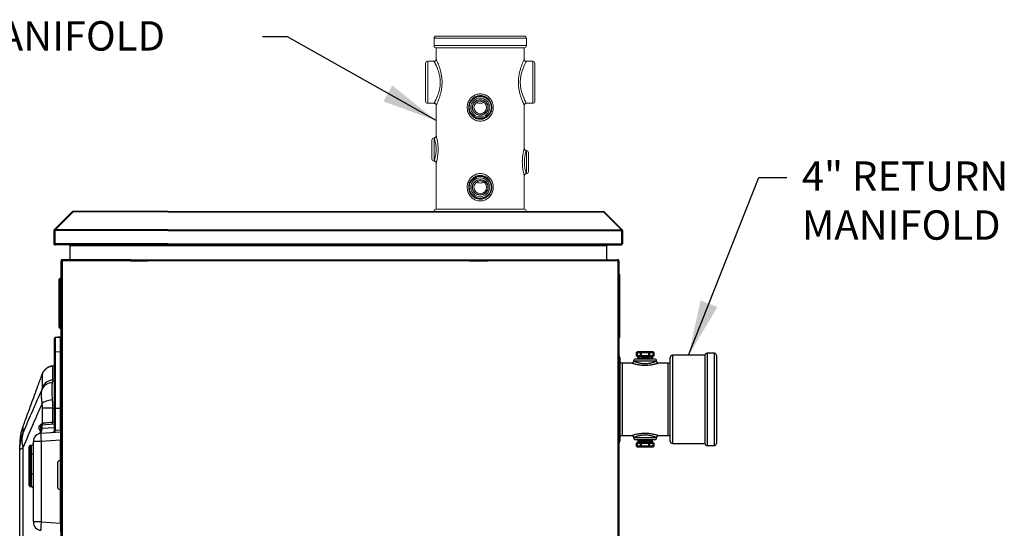
# Model space of a CAD drawing. Extents: x 244 to 483, y 95 to 246.
# Drawn here: x 342 to 400, y 151 to 181 of the extents above; entities that cross this region are included whole.
import ezdxf

# ---------------------------------------------------------------- set-up
doc = ezdxf.new("R2010")
doc.units = 0
doc.header["$LTSCALE"] = 0.5
doc.header["$MEASUREMENT"] = 0
doc.layers.get('0').update_dxf_attribs({"linetype": 'CONTINUOUS', "lineweight": 30})
for name, color, linetype, lineweight in [('DIMENSIONS', 60, 'CONTINUOUS', 30), ('LAYER_1', 160, 'CONTINUOUS', 30), ('OBJ-25', 125, 'CONTINUOUS', 25), ('OBJECT3', 201, 'CONTINUOUS', 50)]:
    doc.layers.add(name, color=color, linetype=linetype, lineweight=lineweight)
doc.styles.add('ROMANS', font='ROMANS.SHX')
doc.dimstyles.get("Standard").update_dxf_attribs({"dimtxt": 0.15, "dimasz": 0.3, "dimexe": 0.125, "dimexo": 0.0625, "dimgap": 0.09375, "dimtad": 0, "dimtih": 1, "dimtoh": 1, "dimlfac": 10, "dimzin": 12, "dimdsep": 46, "dimlunit": 5, "dimtxsty": 'ROMANS', "dimcen": -0.09, "dimaunit": 1, "dimadec": 0, "dimazin": 0, "dimtfac": 0.87, "dimtofl": 0, "dimtmove": 0, "dimatfit": 3, "dimfxl": 0, "dimtolj": 1, "dimtzin": 0, "dimarcsym": 0})

msp = doc.modelspace()

# ---------------------------------------------------------------- linework, layer by layer
at = {"color": 7, "linetype": 'Continuous', "lineweight": 15}
for p, q in [((371.81334, 180.14451), (366.31093, 180.14451)), ((366.43598, 180.26957), (371.68828, 180.26957)), ((366.31093, 179.70682), (369.06213, 179.70682)), ((366.43598, 179.58177), (369.06213, 179.58177)), ((369.06213, 179.70682), (371.81334, 179.70682)), ((369.06213, 179.58177), (371.68828, 179.58177)), ((365.81071, 176.39287), (365.81071, 178.64386)), ((365.93577, 178.76891), (365.93577, 176.26782)), ((372.1885, 176.26782), (372.1885, 178.76891)), ((372.31356, 178.64386), (372.31356, 176.39287)), ((366.18588, 174.07936), (366.18588, 172.95387)), ((366.31093, 174.20442), (366.31093, 172.82881)), ((371.81334, 172.07849), (371.81334, 173.45409)), ((371.93839, 173.32903), (371.93839, 172.20354)), ((366.43598, 169.95256), (369.06213, 169.95256)), ((369.06213, 169.95256), (371.68828, 169.95256))]:
    msp.add_line(p, q, dxfattribs=at)
for p, q in [((343.67264, 168.73677), (344.74478, 169.8089)), ((343.70393, 168.73677), (344.77607, 169.8089)), ((344.81262, 169.8089), (343.74049, 168.73677)), ((344.74478, 169.8089), (344.76042, 169.79325)), ((344.77607, 169.8089), (344.79435, 169.79062)), ((344.79239, 169.82862), (344.82369, 169.82862)), ((344.79239, 169.82862), (344.79239, 169.82091)), ((350.44329, 169.8089), (344.81262, 169.8089)), ((350.44329, 169.82862), (344.82369, 169.82862)), ((350.44329, 169.8089), (350.44329, 169.82862)), ((350.44329, 169.82862), (376.40281, 169.82862)), ((350.44329, 169.8089), (350.44329, 169.82862)), ((350.44329, 169.8089), (376.45042, 169.8089)), ((376.41386, 169.8089), (377.486, 168.73677)), ((376.45042, 169.8089), (376.43214, 169.79062)), ((377.52255, 168.73677), (376.45042, 169.8089)), ((343.65292, 168.68915), (343.65292, 167.89327)), ((343.65292, 168.68915), (343.68421, 168.68915)), ((343.67264, 168.73677), (343.69093, 168.71847)), ((343.68421, 168.68915), (343.68421, 167.89327)), ((343.68421, 168.68915), (343.72026, 168.68915)), ((343.70393, 168.73677), (343.72942, 168.71127)), ((343.72026, 168.68915), (343.72026, 167.89327)), ((343.73132, 168.67422), (343.72026, 168.67422)), ((343.72698, 168.70354), (343.72493, 168.70559)), ((343.72942, 168.71127), (343.73386, 168.71571)), ((343.73132, 167.89327), (343.73132, 168.68915)), ((350.44329, 168.68915), (343.73132, 168.68915)), ((350.44329, 168.73677), (343.74049, 168.73677)), ((350.44329, 168.73677), (377.52255, 168.73677)), ((350.44329, 168.68915), (377.54219, 168.68915)), ((377.49706, 168.71127), (377.49263, 168.71571)), ((377.49516, 167.89327), (377.49516, 168.68915)), ((377.49516, 168.67422), (377.50623, 168.67422)), ((377.52255, 168.73677), (377.49706, 168.71127)), ((377.50623, 168.68915), (377.50623, 167.89327)), ((377.54227, 168.68915), (377.50623, 168.68915)), ((377.54227, 168.68915), (377.54227, 167.89327)), ((343.65292, 167.89327), (343.68421, 167.89327)), ((343.68421, 167.89327), (343.72026, 167.89327)), ((343.72026, 167.87358), (343.72026, 167.89327)), ((343.72026, 167.82593), (343.72026, 167.83365)), ((343.72026, 167.82593), (343.75155, 167.82593)), ((343.72723, 167.87358), (343.73269, 167.87358)), ((350.44329, 167.89327), (343.73132, 167.89327)), ((343.75155, 167.82593), (343.75155, 167.83028)), ((343.75155, 167.82593), (343.76261, 167.82593)), ((350.44329, 167.82593), (343.76261, 167.82593)), ((350.44329, 167.89327), (377.54219, 167.89327)), ((350.44329, 167.82593), (377.47494, 167.82593)), ((376.60827, 166.98105), (376.60827, 167.80557)), ((377.47494, 167.82593), (377.46387, 167.82593)), ((377.47494, 167.82593), (377.47494, 167.83028)), ((377.49925, 167.87358), (377.49379, 167.87358)), ((377.50623, 167.89327), (377.50623, 167.87358)), ((377.54227, 167.89327), (377.50623, 167.89327)), ((344.63403, 166.94976), (344.63403, 167.79464)), ((344.63403, 167.79464), (350.44329, 167.79464)), ((350.44329, 167.79464), (376.59245, 167.79464)), ((376.59245, 167.79464), (376.59245, 166.94976)), ((344.09101, 111.6302), (344.09101, 166.88242)), ((344.15835, 166.88242), (344.09101, 166.88242)), ((344.15835, 166.91371), (344.15835, 166.94976)), ((344.18962, 166.94976), (344.15835, 166.94976)), ((344.15835, 166.88242), (344.15835, 111.6302)), ((348.2168, 166.88242), (344.15835, 166.88242)), ((348.24597, 166.94976), (344.18964, 166.94976)), ((349.19849, 166.94976), (377.25589, 166.94976)), ((377.32323, 166.88242), (349.22766, 166.88242)), ((350.44329, 166.94976), (377.25589, 166.94976)), ((376.60827, 166.98105), (376.59245, 166.98105)), ((377.25589, 166.94976), (377.22462, 166.94976)), ((377.25589, 166.91371), (377.25589, 166.94976)), ((377.25589, 166.88242), (377.32323, 166.88242)), ((377.25589, 166.88242), (377.25589, 111.6302)), ((377.32323, 166.88242), (377.32323, 111.6302)), ((377.32323, 166.07358), (377.35928, 166.07358)), ((377.35928, 166.07358), (377.35928, 165.82324)), ((343.96283, 165.79195), (344.00589, 165.79195)), ((343.96283, 165.35386), (343.96283, 165.79195)), ((344.00589, 165.85454), (344.09101, 165.85454)), ((344.00589, 165.35386), (344.00589, 165.85454)), ((377.35928, 165.82324), (377.32323, 165.82324)), ((377.35928, 165.82324), (377.35928, 162.56887)), ((343.96283, 163.35117), (343.96283, 165.35386)), ((343.96283, 165.35386), (344.00589, 165.35386)), ((344.00589, 163.35117), (344.00589, 165.35386)), ((344.00589, 165.35386), (344.09101, 165.35386)), ((343.96283, 162.91309), (343.96283, 163.35117)), ((343.96283, 163.35117), (344.00589, 163.35117)), ((344.00589, 162.8505), (344.00589, 163.35117)), ((344.00589, 163.35117), (344.09101, 163.35117)), ((343.96283, 162.91309), (344.00589, 162.91309)), ((344.00589, 162.8505), (344.09101, 162.8505)), ((377.32323, 162.56887), (377.35928, 162.56887)), ((377.35928, 162.56887), (377.35928, 162.31854)), ((344.05971, 162.33766), (344.05971, 162.34449)), ((377.35928, 162.31854), (377.32323, 162.31854)), ((382.57695, 161.37978), (382.57695, 155.87738)), ((383.01464, 158.62858), (383.01464, 161.37978)), ((377.38718, 161.12967), (377.38718, 158.62858)), ((377.51223, 160.78577), (377.51223, 158.62858)), ((379.57563, 160.91083), (378.20003, 160.91083)), ((378.32509, 161.03588), (379.45058, 161.03588)), ((378.53622, 161.1732), (379.23945, 161.1732)), ((378.53622, 161.09151), (379.23945, 161.09151)), ((378.64797, 161.13236), (379.13314, 161.13236)), ((380.26343, 156.47139), (380.26343, 160.78577)), ((380.38849, 156.12749), (380.38849, 161.12967)), ((380.51354, 161.25473), (380.51354, 156.00243)), ((382.45189, 161.25473), (382.45189, 156.00243)), ((383.13969, 161.25473), (383.13969, 158.62858)), ((377.38718, 158.62858), (377.38718, 156.12749)), ((377.51223, 158.62858), (377.51223, 156.47139)), ((383.01464, 155.87738), (383.01464, 158.62858)), ((383.13969, 158.62858), (383.13969, 156.00243)), ((344.05971, 158.10104), (344.09101, 158.10104)), ((378.20003, 156.34633), (379.57563, 156.34633)), ((379.45058, 156.22128), (378.32509, 156.22128)), ((378.53622, 156.16565), (379.23945, 156.16565)), ((378.53622, 156.08396), (379.23945, 156.08396)), ((378.64797, 156.12481), (379.13314, 156.12481)), ((344.05971, 151.24244), (344.05971, 153.24635))]:
    msp.add_line(p, q)
at = {"color": 7, "linetype": 'Continuous', "lineweight": 15, "flags": 128}
msp.add_lwpolyline([(371.81171, 178.76595), (371.80863, 178.76033), (371.79997, 178.74442), (371.78702, 178.72036), (371.74627, 178.64201), (371.69025, 178.52666), (371.63235, 178.39467), (371.5721, 178.23596), (371.52389, 178.08128), (371.4832, 177.9091), (371.45619, 177.73087), (371.44487, 177.54088), (371.45371, 177.33032), (371.48494, 177.11883), (371.53372, 176.92093), (371.59486, 176.73746), (371.65259, 176.59412), (371.70889, 176.47056), (371.75281, 176.38185), (371.78732, 176.31582), (371.80653, 176.28024), (371.81334, 176.26782), (371.81334, 176.26782)], dxfattribs=at)
at = {"color": 7, "linetype": 'Continuous', "lineweight": 15}
for centre, radius in [((369.06213, 176.01771), 0.6878), ((369.06213, 176.01771), 0.56275), ((369.06213, 176.01771), 0.37516), ((369.06213, 171.26563), 0.6878), ((369.06213, 171.26563), 0.56275), ((369.06213, 171.26563), 0.37516)]:
    msp.add_circle(centre, radius, dxfattribs=at)
for centre, radius in [((369.06213, 176.02202), 0.66239), ((369.06213, 176.02202), 0.46162), ((369.06213, 171.26563), 0.66239), ((369.06213, 171.26563), 0.46162)]:
    msp.add_circle(centre, radius)
for centre, start, end in [((366.43598, 180.14451), 90, 180), ((371.68828, 180.14451), 0, 90), ((366.43598, 179.70682), 180, 270), ((371.68828, 179.70682), 270, 0), ((365.93577, 178.64386), 90, 180), ((372.1885, 178.64386), 0, 90), ((365.93577, 176.39287), 180, 270), ((372.1885, 176.39287), 270, 0), ((366.31093, 174.07936), 90, 180), ((371.81334, 173.32903), 0, 90), ((366.31093, 172.95387), 180, 270), ((371.81334, 172.20354), 270, 0), ((366.43598, 169.8275), 90, 179.4853716), ((371.68828, 169.8275), 0.5146284, 90)]:
    msp.add_arc(centre, 0.12505, start, end, dxfattribs=at)
for centre, radius, start, end in [((344.79239, 169.76128), 0.06734, 90, 135), ((344.82369, 169.76128), 0.06734, 90, 135), ((376.4028, 169.76128), 0.06734, 45, 90), ((343.72026, 168.68915), 0.06734, 135, 180), ((343.75155, 168.68915), 0.06734, 135, 180), ((343.7876, 168.67422), 0.06734, 143.2815012, 180), ((343.75155, 168.68915), 0.03129, 135, 180), ((377.43889, 168.67422), 0.06734, 0, 33.0253365), ((377.47493, 168.68915), 0.03129, 0, 45), ((377.47493, 168.68915), 0.06734, 0, 45), ((343.72026, 167.89327), 0.06734, 180, 270), ((343.75155, 167.89327), 0.06734, 180, 270), ((343.75155, 167.89327), 0.03129, 180, 235.1946418), ((377.47493, 167.89327), 0.06734, 270, 0), ((377.47493, 167.89327), 0.03129, 304.8086343, 0), ((344.18488, 161.79042), 0.12517, 180, 221.4096221), ((344.18452, 161.78482), 0.12481, 180.0186488, 221.4719462), ((382.57695, 161.25473), 0.12505, 90, 180), ((383.01464, 161.25473), 0.12505, 0, 90), ((344.18139, 160.93421), 0.12167, 180.1165302, 222.0283238), ((377.26212, 161.12967), 0.12505, 0, 60.7500149), ((377.51223, 160.91083), 0.12505, 180, 270), ((378.32509, 160.91083), 0.12505, 90, 180), ((379.45058, 160.91083), 0.12505, 0, 90), ((380.26343, 160.91083), 0.12505, 270, 0), ((380.51354, 161.12967), 0.12505, 90, 180), ((377.26212, 156.12749), 0.12505, 299.2499851, 0), ((377.51223, 156.34633), 0.12505, 90, 180), ((378.32509, 156.34633), 0.12505, 180, 270), ((379.45058, 156.34633), 0.12505, 270, 0), ((380.26343, 156.34633), 0.12505, 0, 90), ((380.51354, 156.12749), 0.12505, 180, 270), ((382.57695, 156.00243), 0.12505, 180, 270), ((383.01464, 156.00243), 0.12505, 270, 0)]:
    msp.add_arc(centre, radius, start, end)
for centre, ratio, start_param, end_param in [((344.82369, 169.76128), 0.23234201, 0, 0.78539816), ((376.4028, 169.76128), 0.23234201, 5.49778714, 6.28318531), ((343.76261, 168.68915), 0.46468401, 0.78539816, 1.57079633), ((377.46387, 168.68915), 0.46468401, 4.71238898, 5.49778714), ((343.76261, 167.89327), 0.46468401, 1.57079633, 3.14159265), ((377.46387, 167.89327), 0.46468401, 3.14159265, 4.71238898)]:
    msp.add_ellipse(centre, major_axis=(0, 0.06734), ratio=ratio, start_param=start_param, end_param=end_param)
for points in [[(366.31093, 180.14451), (366.31093, 179.70682)], [(371.81334, 179.70682), (371.81334, 180.14451)], [(366.43598, 179.58177), (366.43598, 178.89355)], [(371.68828, 178.89116), (371.68828, 179.58177)], [(366.31103, 178.76891), (365.93577, 178.76891)], [(366.43673, 178.8924), (366.43618, 178.89355)], [(372.1885, 178.76891), (371.81175, 178.76891)], [(365.93577, 176.26782), (366.31093, 176.26782)], [(366.43623, 176.14327), (366.43598, 176.14276)], [(366.43598, 176.14276), (366.43598, 174.32852)], [(371.68828, 173.57895), (371.68828, 176.14276)], [(371.81334, 176.26782), (372.1885, 176.26782)], [(366.43598, 172.70376), (366.43598, 169.95256)], [(371.68828, 169.95256), (371.68828, 171.95343)]]:
    msp.add_open_spline(points, degree=1, dxfattribs=at)
for points, knots in [([(366.31093, 176.26782), (366.31141, 176.26869), (366.31236, 176.27041), (366.32239, 176.28873), (366.34137, 176.32381), (366.36256, 176.36446), (366.3786, 176.39582), (366.39617, 176.43071), (366.42397, 176.48812), (366.45422, 176.55369), (366.48469, 176.62387), (366.52385, 176.72051), (366.56142, 176.82441), (366.59503, 176.9346), (366.62448, 177.04489), (366.64847, 177.1591), (366.66583, 177.2798), (366.6783, 177.40764), (366.68138, 177.54097), (366.67406, 177.67704), (366.66283, 177.78239), (366.6458, 177.889), (366.62369, 177.99361), (366.59787, 178.09276), (366.56969, 178.18537), (366.54005, 178.27166), (366.50905, 178.35335), (366.4786, 178.42722), (366.4401, 178.51474), (366.40455, 178.58926), (366.37381, 178.65048), (366.34689, 178.70251), (366.32673, 178.74001), (366.31574, 178.76016), (366.31202, 178.76694), (366.31044, 178.76981), (366.31107, 178.76866), (366.31115, 178.76852)], [0, 0, 0, 0, 0.02639616, 0.05228082, 0.10514978, 0.13219249, 0.13562181, 0.16297828, 0.19054586, 0.21874573, 0.2471517, 0.27186773, 0.32195442, 0.3473783, 0.37000137, 0.4158722, 0.43918583, 0.46341228, 0.51286436, 0.53817476, 0.56544522, 0.59298895, 0.62134767, 0.64996452, 0.67674679, 0.7037129, 0.73123316, 0.75893828, 0.78395897, 0.83470972, 0.86050527, 0.8854275, 0.93616404, 0.96206775, 0.97973385, 0.99747396, 1, 1, 1, 1]), ([(366.43598, 178.89251), (366.43485, 178.87971), (366.43262, 178.85436), (366.41479, 178.82059), (366.38908, 178.79334), (366.35666, 178.77564), (366.32928, 178.76803), (366.31415, 178.7692), (366.3112, 178.76943)], [0, 0, 0, 0, 0.19679916, 0.38994948, 0.57502156, 0.76656204, 0.95442517, 1, 1, 1, 1]), ([(366.43618, 178.89355), (366.43612, 178.89369), (366.43394, 178.89827), (366.44108, 178.8833), (366.45807, 178.84742), (366.4942, 178.76847), (366.54112, 178.65957), (366.59593, 178.52086), (366.65461, 178.35177), (366.71092, 178.15405), (366.75733, 177.93165), (366.78465, 177.70189), (366.79063, 177.47258), (366.77743, 177.26131), (366.74861, 177.06136), (366.70835, 176.87491), (366.65833, 176.69761), (366.60178, 176.53155), (366.54405, 176.3838), (366.49291, 176.26528), (366.4552, 176.18312), (366.43817, 176.14735), (366.43667, 176.14421), (366.43623, 176.14327)], [0, 0, 0, 0, 0.001097131, 0.035975313, 0.08526698, 0.136214255, 0.186030847, 0.237157625, 0.29126409, 0.34682044, 0.403051471, 0.461189712, 0.5114476, 0.563265624, 0.609662013, 0.657124695, 0.707032724, 0.758076985, 0.812658161, 0.868893307, 0.921770037, 0.976652766, 1, 1, 1, 1]), ([(371.68828, 176.14276), (371.68707, 176.14529), (371.68462, 176.15041), (371.66465, 176.19269), (371.63278, 176.26235), (371.58867, 176.364), (371.53596, 176.49573), (371.47785, 176.65974), (371.4205, 176.85422), (371.37277, 177.07191), (371.34193, 177.30471), (371.33312, 177.53109), (371.34431, 177.74881), (371.37066, 177.94767), (371.40978, 178.13658), (371.45861, 178.31547), (371.51444, 178.48314), (371.57222, 178.63335), (371.62532, 178.75799), (371.66431, 178.84344), (371.68576, 178.8887), (371.6866, 178.89044), (371.68695, 178.89116)], [0, 0, 0, 0, 0.0421253, 0.08534782, 0.13173982, 0.17935675, 0.23013698, 0.28218325, 0.33803442, 0.39554867, 0.44972201, 0.50577493, 0.55330208, 0.60210801, 0.64920992, 0.69734204, 0.74950909, 0.80298923, 0.85764668, 0.91419453, 0.96416106, 1, 1, 1, 1]), ([(371.81168, 178.76719), (371.80641, 178.76688), (371.78879, 178.76582), (371.75858, 178.77542), (371.72727, 178.79509), (371.70497, 178.82129), (371.69213, 178.8476), (371.686, 178.87089), (371.68571, 178.88514), (371.68559, 178.89095)], [0, 0, 0, 0, 0.08012965, 0.26757511, 0.46902641, 0.63732875, 0.78349637, 0.91179415, 1, 1, 1, 1]), ([(369.06213, 175.20485), (369.06038, 175.20486), (369.01642, 175.20496), (368.93016, 175.21323), (368.80723, 175.24608), (368.69184, 175.29952), (368.58495, 175.37203), (368.49038, 175.46284), (368.40955, 175.57077), (368.34705, 175.6925), (368.30472, 175.82383), (368.2847, 175.95979), (368.28613, 176.0947), (368.30871, 176.22573), (368.35023, 176.34995), (368.41075, 176.4657), (368.48911, 176.57135), (368.58474, 176.66321), (368.69524, 176.7385), (368.81751, 176.79309), (368.94092, 176.82415), (369.06097, 176.83333), (369.17988, 176.82461), (369.30115, 176.79481), (369.42089, 176.74277), (369.52981, 176.67077), (369.62696, 176.58064), (369.70865, 176.47391), (369.77312, 176.35304), (369.81684, 176.22214), (369.83895, 176.08673), (369.8388, 175.95114), (369.81833, 175.82002), (369.77785, 175.69515), (369.71911, 175.57842), (369.642, 175.47225), (369.5478, 175.37881), (369.43816, 175.30228), (369.31786, 175.24637), (369.19104, 175.21153), (369.1051, 175.20708), (369.06213, 175.20485)], [0, 0, 0, 0, 0.00105038, 0.02630583, 0.05156623, 0.07702649, 0.10249523, 0.12923694, 0.15598338, 0.18367928, 0.21137379, 0.23850179, 0.26562902, 0.29173505, 0.31784275, 0.34401867, 0.37019346, 0.39704039, 0.42387902, 0.45055166, 0.47721479, 0.49977181, 0.52232881, 0.54829017, 0.57426001, 0.60050425, 0.62675636, 0.65408014, 0.68140551, 0.70902309, 0.73663861, 0.76322311, 0.78980841, 0.81579228, 0.84177728, 0.86827983, 0.89477816, 0.92170778, 0.94862688, 0.97431603, 1, 1, 1, 1]), ([(366.31095, 176.26707), (366.31986, 176.2669), (366.3412, 176.26649), (366.37352, 176.25335), (366.4023, 176.2311), (366.42184, 176.20392), (366.43223, 176.17731), (366.43632, 176.15685), (366.43591, 176.14574), (366.43581, 176.14282)], [0, 0, 0, 0, 0.13540078, 0.32450526, 0.52030239, 0.68513905, 0.82895868, 0.95512046, 1, 1, 1, 1]), ([(369.27293, 176.32034), (369.24949, 176.30937), (369.20164, 176.28696), (369.11065, 176.26693), (369.01589, 176.26597), (368.92554, 176.28771), (368.87344, 176.30592), (368.85007, 176.32093), (368.84899, 176.32163)], [0, 0, 0, 0, 0.17594768, 0.35926105, 0.62967412, 0.81043454, 0.99124054, 1, 1, 1, 1]), ([(371.68633, 176.14281), (371.68617, 176.14733), (371.68563, 176.16295), (371.69256, 176.18955), (371.70881, 176.22012), (371.73423, 176.24611), (371.76689, 176.2635), (371.79488, 176.27083), (371.81047, 176.26932), (371.8137, 176.269)], [0, 0, 0, 0, 0.06744926, 0.23330064, 0.40237786, 0.58092654, 0.76642893, 0.95162385, 1, 1, 1, 1]), ([(366.43528, 174.32854), (366.43524, 174.32209), (366.43514, 174.30592), (366.42643, 174.27801), (366.40877, 174.24849), (366.38112, 174.22392), (366.34765, 174.20728), (366.32252, 174.20547), (366.30979, 174.20455)], [0, 0, 0, 0, 0.0983782, 0.24648985, 0.44078907, 0.61764348, 0.80638564, 1, 1, 1, 1]), ([(366.43625, 174.32852), (366.43616, 174.32883), (366.43519, 174.3323), (366.4391, 174.31847), (366.44815, 174.28559), (366.46256, 174.2305), (366.48033, 174.15645), (366.4999, 174.06438), (366.51931, 173.95529), (366.53608, 173.83306), (366.54819, 173.70056), (366.55392, 173.56543), (366.55292, 173.42961), (366.54568, 173.29988), (366.53303, 173.17557), (366.51648, 173.0608), (366.49731, 172.95587), (366.47772, 172.86532), (366.45961, 172.79106), (366.44612, 172.74014), (366.43757, 172.70934), (366.43652, 172.70563), (366.43598, 172.70376)], [0, 0, 0, 0, 0.00501304, 0.05624202, 0.10615724, 0.157581, 0.20903845, 0.26192632, 0.31597782, 0.37155788, 0.42590338, 0.48182515, 0.53411131, 0.58781499, 0.63914532, 0.69177891, 0.74418551, 0.79800989, 0.85099745, 0.90565193, 0.9521898, 1, 1, 1, 1]), ([(366.31093, 172.82881), (366.31146, 172.83032), (366.31253, 172.83337), (366.32127, 172.85878), (366.33523, 172.90132), (366.34786, 172.94294), (366.36108, 172.98954), (366.37488, 173.04098), (366.39481, 173.1287), (366.41238, 173.22667), (366.42562, 173.33083), (366.43338, 173.44173), (366.43452, 173.5558), (366.42855, 173.67144), (366.416, 173.7829), (366.39831, 173.88738), (366.37813, 173.97909), (366.3575, 174.05764), (366.33896, 174.12004), (366.32397, 174.16645), (366.31317, 174.19806), (366.3117, 174.20223), (366.31093, 174.20442)], [0, 0, 0, 0, 0.04752025, 0.0962838, 0.14936906, 0.20404949, 0.2054357, 0.25789087, 0.311771, 0.36234197, 0.41427258, 0.46522914, 0.51773867, 0.570826, 0.62565084, 0.67923695, 0.73440744, 0.78625874, 0.83949429, 0.89033149, 0.94259949, 1, 1, 1, 1]), ([(371.68828, 171.95343), (371.68828, 171.95343), (371.68825, 171.95354), (371.68599, 171.96152), (371.67692, 171.99431), (371.66292, 172.04767), (371.64543, 172.11991), (371.62589, 172.21086), (371.60645, 172.31832), (371.58928, 172.4404), (371.57686, 172.57117), (371.57054, 172.70771), (371.57101, 172.84208), (371.57788, 172.97378), (371.59002, 173.09748), (371.60645, 173.21387), (371.62535, 173.31897), (371.64514, 173.41152), (371.66322, 173.4862), (371.67794, 173.54204), (371.68595, 173.5709), (371.68905, 173.58188), (371.68825, 173.57901), (371.68823, 173.57895)], [0, 0, 0, 0, 0.00210063, 0.05182893, 0.10313329, 0.15334366, 0.20499013, 0.25774502, 0.31196427, 0.36656652, 0.42274365, 0.47623846, 0.5312532, 0.58279539, 0.6356787, 0.68736451, 0.7403775, 0.79329613, 0.84774703, 0.90021436, 0.9544198, 0.99896439, 1, 1, 1, 1]), ([(371.8134, 173.45527), (371.80513, 173.45528), (371.78435, 173.45528), (371.75355, 173.46755), (371.7258, 173.48779), (371.7067, 173.51185), (371.69509, 173.53581), (371.68967, 173.55809), (371.68791, 173.5723), (371.68829, 173.57884), (371.6883, 173.57892)], [0, 0, 0, 0, 0.12593362, 0.31677054, 0.49499167, 0.64813619, 0.78260261, 0.8996644, 0.99872426, 1, 1, 1, 1]), ([(371.81334, 173.45409), (371.81283, 173.45263), (371.81173, 173.44951), (371.80247, 173.42259), (371.78756, 173.37695), (371.76842, 173.31322), (371.74791, 173.23599), (371.72787, 173.14632), (371.71075, 173.04888), (371.6978, 172.94321), (371.69055, 172.83273), (371.68996, 172.71777), (371.69645, 172.60297), (371.70954, 172.49109), (371.72737, 172.38844), (371.74788, 172.29666), (371.76819, 172.22026), (371.78668, 172.15849), (371.80125, 172.11362), (371.81136, 172.08412), (371.81267, 172.08038), (371.81334, 172.07849)], [0, 0, 0, 0, 0.04654334, 0.09997781, 0.15512983, 0.20845592, 0.26331162, 0.3146008, 0.36724571, 0.41766768, 0.4695287, 0.52162719, 0.57541082, 0.62912552, 0.68453014, 0.73731526, 0.7915565, 0.84248499, 0.8947796, 0.94658877, 1, 1, 1, 1]), ([(366.31087, 172.8279), (366.32054, 172.82762), (366.34377, 172.82694), (366.37603, 172.81252), (366.40286, 172.79054), (366.42034, 172.76642), (366.43051, 172.74274), (366.43546, 172.72132), (366.43577, 172.70803), (366.43591, 172.70214)], [0, 0, 0, 0, 0.14606416, 0.35090469, 0.52128955, 0.66882364, 0.7983649, 0.91065728, 1, 1, 1, 1]), ([(369.06213, 170.45277), (369.06038, 170.45278), (369.01642, 170.45288), (368.93016, 170.46116), (368.80723, 170.494), (368.69184, 170.54744), (368.58495, 170.61995), (368.49038, 170.71076), (368.40955, 170.81869), (368.34705, 170.94042), (368.30472, 171.07175), (368.2847, 171.20771), (368.28613, 171.34262), (368.30871, 171.47365), (368.35023, 171.59787), (368.41075, 171.71362), (368.48911, 171.81927), (368.58474, 171.91113), (368.69524, 171.98642), (368.81751, 172.04101), (368.94092, 172.07207), (369.06097, 172.08125), (369.17988, 172.07253), (369.30115, 172.04273), (369.42089, 171.99069), (369.52981, 171.91869), (369.62696, 171.82856), (369.70865, 171.72183), (369.77312, 171.60097), (369.81684, 171.47006), (369.83895, 171.33465), (369.8388, 171.19906), (369.81833, 171.06794), (369.77785, 170.94307), (369.71911, 170.82634), (369.642, 170.72017), (369.5478, 170.62673), (369.43816, 170.5502), (369.31786, 170.49429), (369.19104, 170.45945), (369.1051, 170.455), (369.06213, 170.45277)], [0, 0, 0, 0, 0.00105038, 0.02630583, 0.05156623, 0.07702649, 0.10249523, 0.12923694, 0.15598338, 0.18367928, 0.21137379, 0.23850179, 0.26562902, 0.29173505, 0.31784275, 0.34401867, 0.37019346, 0.39704039, 0.42387902, 0.45055166, 0.47721479, 0.49977181, 0.52232881, 0.54829017, 0.57426001, 0.60050425, 0.62675636, 0.65408014, 0.68140551, 0.70902309, 0.73663861, 0.76322311, 0.78980841, 0.81579228, 0.84177728, 0.86827983, 0.89477816, 0.92170778, 0.94862688, 0.97431603, 1, 1, 1, 1]), ([(371.68863, 171.95089), (371.6885, 171.9526), (371.68745, 171.96697), (371.69296, 171.99214), (371.70784, 172.02328), (371.73037, 172.04924), (371.76062, 172.06849), (371.78993, 172.0784), (371.80787, 172.07749), (371.81333, 172.07722)], [0, 0, 0, 0, 0.0260245, 0.21788589, 0.37879763, 0.54572845, 0.72941643, 0.9176743, 1, 1, 1, 1]), ([(369.27293, 171.56826), (369.24949, 171.55729), (369.20164, 171.53488), (369.11065, 171.51485), (369.01589, 171.5139), (368.92554, 171.53563), (368.87344, 171.55384), (368.85007, 171.56886), (368.84899, 171.56955)], [0, 0, 0, 0, 0.17594768, 0.35926105, 0.62967412, 0.81043454, 0.99124054, 1, 1, 1, 1])]:
    msp.add_open_spline(points, degree=3, knots=knots, dxfattribs=at)
for points, knots in [([(369.06213, 175.33359), (369.0244, 175.33543), (368.94894, 175.33911), (368.83905, 175.36765), (368.73571, 175.41251), (368.64042, 175.47389), (368.55611, 175.55073), (368.48423, 175.64182), (368.42838, 175.74498), (368.39047, 175.85627), (368.37247, 175.9717), (368.3735, 176.08606), (368.39336, 176.19697), (368.42994, 176.30214), (368.48328, 176.39999), (368.55253, 176.4896), (368.63697, 176.56747), (368.73488, 176.63153), (368.84307, 176.67805), (368.9568, 176.70572), (369.07234, 176.71337), (369.18523, 176.70253), (369.29356, 176.67341), (369.39557, 176.62782), (369.4891, 176.56581), (369.57305, 176.48826), (369.64363, 176.39642), (369.69879, 176.29275), (369.73528, 176.18077), (369.75247, 176.06574), (369.74984, 175.95109), (369.72944, 175.84069), (369.69146, 175.73603), (369.63736, 175.63821), (369.56719, 175.54975), (369.48179, 175.47214), (369.38317, 175.40932), (369.27749, 175.36507), (369.16932, 175.33853), (369.09786, 175.33524), (369.06213, 175.33359)], [0, 0, 0, 0, 0.02601467, 0.05203269, 0.07801098, 0.10399696, 0.13067875, 0.15735893, 0.18466887, 0.21197143, 0.23848049, 0.2649885, 0.29049632, 0.31600953, 0.34188222, 0.36775963, 0.39476379, 0.42176563, 0.44896072, 0.47615038, 0.50232899, 0.52850741, 0.55406613, 0.5796288, 0.60579989, 0.63197486, 0.6591397, 0.68630199, 0.71334349, 0.74037931, 0.76624323, 0.79210872, 0.81762745, 0.84315138, 0.86963878, 0.89612699, 0.92342832, 0.9507249, 0.9753625, 1, 1, 1, 1]), ([(369.06213, 170.5772), (369.0244, 170.57904), (368.94894, 170.58272), (368.83905, 170.61126), (368.73571, 170.65613), (368.64042, 170.7175), (368.55611, 170.79434), (368.48422, 170.88543), (368.42838, 170.98859), (368.39047, 171.09988), (368.37247, 171.21531), (368.37351, 171.32967), (368.39336, 171.44058), (368.42995, 171.54575), (368.48328, 171.6436), (368.55253, 171.73321), (368.63697, 171.81108), (368.73488, 171.87514), (368.84307, 171.92166), (368.9568, 171.94933), (369.07234, 171.95698), (369.18523, 171.94615), (369.29356, 171.91702), (369.39557, 171.87143), (369.4891, 171.80942), (369.57305, 171.73187), (369.64363, 171.64003), (369.69879, 171.53636), (369.73528, 171.42438), (369.75247, 171.30935), (369.74984, 171.1947), (369.72944, 171.0843), (369.69146, 170.97964), (369.63736, 170.88182), (369.56719, 170.79336), (369.48179, 170.71576), (369.38317, 170.65293), (369.27749, 170.60868), (369.16932, 170.58214), (369.09786, 170.57885), (369.06213, 170.5772)], [0, 0, 0, 0, 0.026014677, 0.052032696, 0.07801099, 0.103996687, 0.130678844, 0.157359028, 0.184668964, 0.211971528, 0.238480591, 0.264988071, 0.290496427, 0.316009133, 0.3418823, 0.367759711, 0.394763874, 0.421765721, 0.448960595, 0.476150264, 0.502328913, 0.528507337, 0.554066065, 0.579628736, 0.605799829, 0.631974806, 0.659139648, 0.686301939, 0.713343446, 0.740379267, 0.766243193, 0.792108688, 0.817627424, 0.843151361, 0.869638762, 0.896126978, 0.92342831, 0.95072489, 0.975362494, 1, 1, 1, 1]), ([(344.56669, 167.82593), (344.57488, 167.82492), (344.59129, 167.82289), (344.61377, 167.80935), (344.62801, 167.79902), (344.63403, 167.79464)], [0, 0, 0, 0, 0.36460641, 0.73086438, 1, 1, 1, 1]), ([(376.59245, 167.79464), (376.60064, 167.80058), (376.61705, 167.81249), (376.63953, 167.82408), (376.65376, 167.82538), (376.65979, 167.82593)], [0, 0, 0, 0, 0.36461091, 0.73079289, 1, 1, 1, 1]), ([(344.15835, 166.94976), (344.15045, 166.94895), (344.13466, 166.94733), (344.11384, 166.93472), (344.09858, 166.91632), (344.09176, 166.8976), (344.09119, 166.88608), (344.09101, 166.88242)], [0, 0, 0, 0, 0.223922467, 0.447885616, 0.671826945, 0.895785031, 1, 1, 1, 1]), ([(344.15835, 166.91371), (344.15384, 166.91314), (344.14516, 166.91205), (344.13465, 166.904), (344.12817, 166.89366), (344.12741, 166.88595), (344.12705, 166.88242)], [0, 0, 0, 0, 0.27428596, 0.52924468, 0.78417181, 1, 1, 1, 1]), ([(344.18964, 166.94976), (344.18703, 166.94874), (344.18182, 166.94672), (344.17399, 166.93115), (344.16617, 166.90889), (344.16095, 166.89124), (344.15835, 166.88242)], [0, 0, 0, 0, 0.25000415, 0.4999963, 0.74999986, 1, 1, 1, 1]), ([(376.60827, 166.98105), (376.60928, 166.97511), (376.61131, 166.9632), (376.62486, 166.95162), (376.63518, 166.95031), (376.63956, 166.94976)], [0, 0, 0, 0, 0.36463487, 0.73090362, 1, 1, 1, 1]), ([(377.25589, 166.88242), (377.25328, 166.89124), (377.24807, 166.90889), (377.24024, 166.93115), (377.23242, 166.94672), (377.22721, 166.94874), (377.2246, 166.94976)], [0, 0, 0, 0, 0.24999402, 0.50001593, 0.75000197, 1, 1, 1, 1]), ([(377.32323, 166.88242), (377.32241, 166.89031), (377.32079, 166.90611), (377.3082, 166.92692), (377.28979, 166.94218), (377.27107, 166.94901), (377.25955, 166.94958), (377.25589, 166.94976)], [0, 0, 0, 0, 0.22392509, 0.44787494, 0.67184212, 0.89576156, 1, 1, 1, 1]), ([(377.28718, 166.88242), (377.28661, 166.88692), (377.28552, 166.8956), (377.27748, 166.90612), (377.26714, 166.91259), (377.25942, 166.91336), (377.25589, 166.91371)], [0, 0, 0, 0, 0.27430042, 0.5291642, 0.78413653, 1, 1, 1, 1]), ([(379.70069, 160.78577), (379.70068, 160.78577), (379.70052, 160.78572), (379.69142, 160.78264), (379.65517, 160.77069), (379.59604, 160.75225), (379.54302, 160.73713), (379.48504, 160.7217), (379.42252, 160.70602), (379.31708, 160.68388), (379.20145, 160.665), (379.07911, 160.65124), (378.94937, 160.64386), (378.81511, 160.64412), (378.67905, 160.65261), (378.54844, 160.66854), (378.42699, 160.68994), (378.32218, 160.71339), (378.23332, 160.73671), (378.16426, 160.75695), (378.11249, 160.77331), (378.08364, 160.78285), (378.07153, 160.78693), (378.075, 160.78577), (378.07502, 160.78576)], [0, 0, 0, 0, 0.00318173, 0.05454429, 0.10775822, 0.16091045, 0.2157889, 0.21600203, 0.2679141, 0.32118169, 0.37151426, 0.42306168, 0.47503959, 0.52843229, 0.58336863, 0.63995413, 0.69411314, 0.7497795, 0.80036963, 0.85229641, 0.90108551, 0.95132032, 0.9998031, 1, 1, 1, 1]), ([(378.1995, 160.91091), (378.1997, 160.90904), (378.20109, 160.89575), (378.1946, 160.87019), (378.17968, 160.83927), (378.15777, 160.81545), (378.13449, 160.79967), (378.11147, 160.79047), (378.09165, 160.78617), (378.07971, 160.78603), (378.07501, 160.78598)], [0, 0, 0, 0, 0.0287742, 0.20397391, 0.39102229, 0.55110061, 0.69220506, 0.81771714, 0.92815801, 1, 1, 1, 1]), ([(378.20003, 160.91083), (378.2017, 160.91012), (378.20504, 160.90871), (378.23193, 160.89757), (378.27426, 160.88084), (378.33315, 160.85923), (378.40714, 160.83488), (378.49632, 160.80984), (378.59774, 160.78735), (378.7094, 160.77015), (378.82374, 160.76105), (378.93895, 160.76065), (379.04826, 160.76833), (379.15291, 160.78299), (379.25017, 160.80283), (379.34006, 160.82639), (379.41967, 160.85134), (379.48666, 160.8752), (379.53656, 160.89464), (379.56937, 160.90817), (379.57352, 160.90993), (379.57563, 160.91083)], [0, 0, 0, 0, 0.04990306, 0.09976344, 0.15105946, 0.20218934, 0.25465484, 0.30840822, 0.36369724, 0.41717593, 0.47244786, 0.52275657, 0.57468189, 0.62400009, 0.67465334, 0.72653116, 0.77976584, 0.83390057, 0.88966882, 0.94387129, 1, 1, 1, 1]), ([(379.70203, 160.78596), (379.7013, 160.7859), (379.69056, 160.78491), (379.66899, 160.7889), (379.64, 160.79989), (379.61389, 160.81896), (379.59259, 160.84463), (379.57939, 160.87642), (379.57417, 160.89995), (379.57566, 160.91159), (379.57567, 160.91168)], [0, 0, 0, 0, 0.01102559, 0.16336634, 0.32489515, 0.4783262, 0.64776041, 0.82223438, 0.99865312, 1, 1, 1, 1]), ([(378.07405, 156.47122), (378.07482, 156.47128), (378.08356, 156.47193), (378.10321, 156.46894), (378.13085, 156.45979), (378.15776, 156.44182), (378.17999, 156.41724), (378.19485, 156.38595), (378.20109, 156.36088), (378.1997, 156.34742), (378.19954, 156.34584)], [0, 0, 0, 0, 0.011858956, 0.133074482, 0.298106363, 0.451329942, 0.619809294, 0.794523485, 0.975907317, 1, 1, 1, 1]), ([(378.07498, 156.47139), (378.07499, 156.47139), (378.07517, 156.47145), (378.08355, 156.47428), (378.11598, 156.48499), (378.16828, 156.50143), (378.23907, 156.52205), (378.32843, 156.5453), (378.43505, 156.56882), (378.55689, 156.5899), (378.68794, 156.60534), (378.8246, 156.61333), (378.95802, 156.61305), (379.08804, 156.60512), (379.20968, 156.59103), (379.32457, 156.57185), (379.42958, 156.54949), (379.52327, 156.52575), (379.60021, 156.50365), (379.65881, 156.48529), (379.69103, 156.47465), (379.70413, 156.47024), (379.70053, 156.47144), (379.70045, 156.47147)], [0, 0, 0, 0, 0.00361771, 0.0522418, 0.10242993, 0.15164821, 0.20224954, 0.25483571, 0.30885138, 0.36402075, 0.42079867, 0.47433072, 0.52941222, 0.58004188, 0.63195429, 0.68289145, 0.73507534, 0.7880523, 0.84254165, 0.8951705, 0.94960738, 0.99890145, 1, 1, 1, 1]), ([(379.57563, 156.34633), (379.57384, 156.34709), (379.57017, 156.34865), (379.54011, 156.36108), (379.49225, 156.37984), (379.42656, 156.40349), (379.34835, 156.42835), (379.25874, 156.45229), (379.16257, 156.47248), (379.05864, 156.48766), (378.94957, 156.49612), (378.83537, 156.49655), (378.72039, 156.48824), (378.60824, 156.4718), (378.50575, 156.44967), (378.41474, 156.42461), (378.33968, 156.40021), (378.2792, 156.3782), (378.23504, 156.36086), (378.20568, 156.34872), (378.20193, 156.34714), (378.20003, 156.34633)], [0, 0, 0, 0, 0.051651919, 0.105412218, 0.160973306, 0.21441805, 0.269376268, 0.319825927, 0.371552603, 0.420824954, 0.471497846, 0.523306183, 0.576885286, 0.630998401, 0.686872105, 0.739551377, 0.793645706, 0.843727401, 0.895111196, 0.946725601, 1, 1, 1, 1]), ([(379.57637, 156.34632), (379.57612, 156.34907), (379.57483, 156.36326), (379.58187, 156.38942), (379.59738, 156.41982), (379.61945, 156.44302), (379.64276, 156.45831), (379.6657, 156.46712), (379.68492, 156.4711), (379.69627, 156.47114), (379.70046, 156.47115)], [0, 0, 0, 0, 0.04208181, 0.21780005, 0.40286415, 0.56162431, 0.70178805, 0.82643314, 0.93596833, 1, 1, 1, 1])]:
    msp.add_open_spline(points, degree=3, knots=knots)
for points in [[(383.01464, 161.37978), (382.57695, 161.37978)], [(378.07502, 160.78577), (377.51223, 160.78577)], [(380.26343, 160.78577), (379.70069, 160.78577)], [(382.45189, 161.25473), (380.51354, 161.25473)], [(377.51223, 156.47139), (378.07498, 156.47139)], [(379.70045, 156.47139), (380.26343, 156.47139)], [(380.51354, 156.00243), (382.45189, 156.00243)], [(382.57695, 155.87738), (383.01464, 155.87738)]]:
    msp.add_open_spline(points, degree=1)
at = {"layer": 'DIMENSIONS'}
msp.add_line((348.24597, 166.94976), (349.19849, 166.94976), dxfattribs=at)
msp.add_line((348.24597, 166.94976), (349.19849, 166.94976), dxfattribs=at)
msp.add_line((348.24597, 166.94976), (349.19849, 166.94976), dxfattribs=at)
at = {"layer": 'LAYER_1'}
for p, q in [((348.2168, 166.88242), (349.22766, 166.88242)), ((348.24597, 166.94976), (349.19849, 166.94976)), ((368.43161, 166.88242), (369.37989, 166.88242)), ((368.55662, 166.88242), (369.50489, 166.88242))]:
    msp.add_line(p, q, dxfattribs=at)
at = {"layer": 'OBJ-25'}
for p, q in [((343.68421, 162.25322), (343.68421, 162.25987)), ((343.68421, 160.62148), (343.68421, 162.25987)), ((343.68421, 161.39446), (343.68421, 162.25322)), ((343.68421, 160.62148), (343.68421, 162.06367)), ((343.68421, 162.05745), (343.68421, 162.06367)), ((343.68421, 161.202), (343.68421, 162.05745)), ((344.05971, 162.34449), (343.74243, 162.3223)), ((343.74243, 162.31552), (344.05971, 162.33766)), ((343.74243, 162.3223), (343.74243, 162.31552)), ((343.74243, 162.31552), (343.74243, 161.4557)), ((344.05971, 161.47746), (344.05971, 162.33766)), ((343.68421, 158.10104), (343.68421, 161.39446)), ((343.74243, 161.4557), (344.05971, 161.47746)), ((343.74243, 161.4557), (343.74243, 158.10104)), ((344.05971, 158.10104), (344.05971, 161.47746)), ((343.68421, 160.62148), (343.68421, 161.202)), ((343.57189, 160.61363), (343.57187, 160.61362)), ((343.68421, 160.62148), (343.57189, 160.61363)), ((343.5736, 160.61062), (343.68421, 160.61834)), ((343.5736, 160.61062), (343.5736, 159.77976)), ((342.97472, 159.33707), (342.97472, 160.1603)), ((343.5736, 159.77976), (343.68421, 159.78734)), ((343.5736, 158.10104), (342.97472, 158.10104)), ((342.97472, 157.20855), (342.97472, 158.10104)), ((343.5736, 158.10104), (343.68421, 158.10104)), ((343.5736, 158.10104), (343.5736, 157.26929)), ((343.68421, 156.77894), (343.68421, 158.10104)), ((343.74243, 158.10104), (343.68421, 158.10104)), ((343.74243, 158.10104), (344.05971, 158.10104)), ((343.74243, 158.10104), (343.74243, 156.79115)), ((344.05971, 156.81334), (344.05971, 158.10104)), ((343.5736, 157.26929), (343.68421, 157.27703)), ((341.81142, 157.02163), (341.81142, 156.59562)), ((342.78003, 156.84731), (342.78003, 157.03031)), ((342.87062, 156.83808), (342.87062, 157.03691)), ((342.87062, 156.79369), (342.87062, 156.83808)), ((342.89828, 156.60726), (344.05971, 156.68847)), ((343.68421, 157.15216), (342.92884, 157.09934)), ((342.92884, 157.09934), (342.92884, 156.88922)), ((343.68421, 156.93249), (342.92884, 156.88922)), ((342.92884, 156.88922), (342.92884, 156.84483)), ((343.74243, 156.79115), (344.05971, 156.81334)), ((344.05971, 156.81334), (344.05971, 156.68847)), ((344.05971, 156.68847), (344.05971, 156.18902)), ((342.43253, 151.32366), (342.43253, 156.10781)), ((342.89828, 156.10781), (342.43253, 156.10781)), ((344.05971, 156.18902), (342.89828, 156.10781)), ((342.89828, 156.10781), (342.89828, 151.32366)), ((344.05971, 156.19063), (344.06456, 156.19063)), ((344.05971, 154.9987), (344.05971, 156.18902)), ((344.06456, 156.19063), (344.06456, 151.24083)), ((341.61894, 155.54418), (341.61894, 155.94381)), ((341.61894, 152.60604), (341.61894, 155.94381)), ((341.61894, 121.65918), (341.61894, 155.54418)), ((341.81142, 155.74834), (341.81142, 121.45502)), ((342.18219, 155.36477), (342.18219, 155.81652)), ((342.31609, 155.88424), (342.24041, 155.87895)), ((342.24041, 155.87895), (342.24041, 155.37134)), ((342.31609, 155.3719), (342.31609, 155.88424)), ((342.18219, 154.18885), (342.18219, 155.36477)), ((342.31609, 155.3719), (342.24041, 155.37134)), ((342.24041, 155.37134), (342.24041, 154.19542)), ((342.31609, 154.19598), (342.31609, 155.3719)), ((344.05971, 154.9987), (343.95432, 154.96034)), ((344.05495, 153.24808), (344.05495, 154.99697)), ((343.87196, 154.84272), (343.87196, 153.40233)), ((342.18219, 153.49246), (342.18219, 154.18885)), ((342.31609, 154.19598), (342.24041, 154.19542)), ((342.24041, 154.19542), (342.24041, 153.43003)), ((342.31609, 153.42474), (342.31609, 154.19598)), ((342.24041, 153.43003), (342.31609, 153.42474)), ((343.95432, 153.28471), (344.05971, 153.24635)), ((342.89828, 151.32366), (342.43253, 151.32366)), ((342.89828, 151.32366), (344.05971, 151.24244)), ((344.05971, 151.24244), (344.05971, 150.74299)), ((344.05971, 151.24083), (344.06456, 151.24083))]:
    msp.add_line(p, q, dxfattribs=at)
at = {"layer": 'OBJ-25', "flags": 128}
for points in [[(343.57271, 160.61369), (343.52497, 160.60866), (343.4769, 160.60016), (343.42894, 160.58812), (343.38139, 160.57212), (343.3345, 160.55218), (343.31145, 160.54107), (343.28875, 160.52938), (343.26635, 160.51696), (343.23294, 160.49571), (343.19893, 160.46826), (343.15245, 160.42015), (343.12958, 160.39321), (343.10792, 160.36691), (343.09782, 160.35471), (343.08834, 160.34347), (343.07957, 160.33342), (343.07548, 160.32889), (343.07159, 160.32471), (343.06443, 160.3174), (343.05811, 160.31147), (343.04779, 160.30297), (343.03961, 160.29589), (343.03137, 160.28371), (343.02615, 160.27293), (343.02035, 160.25983)], [(343.55746, 158.59284), (343.45866, 158.57849), (343.36299, 158.56025), (343.27247, 158.5385), (343.18904, 158.5137), (343.11446, 158.48639), (343.05032, 158.45714), (342.99799, 158.42659), (342.95857, 158.39536)], [(343.02803, 157.22421), (343.09189, 157.22948), (343.16955, 157.2359), (343.25901, 157.24329), (343.35792, 157.25147), (343.4637, 157.26021), (343.5736, 157.26929)], [(342.87062, 157.03691), (342.86046, 157.03617), (342.83013, 157.03396), (342.78003, 157.03031)], [(342.78003, 156.84731), (342.83013, 156.84366), (342.86046, 156.84145), (342.87062, 156.84071)], [(343.68421, 156.77894), (343.68531, 156.77917), (343.68856, 156.77985), (343.69386, 156.78096), (343.70102, 156.78246), (343.70979, 156.7843), (343.71985, 156.78641), (343.73086, 156.78872), (343.74243, 156.79115)], [(342.89828, 156.60726), (342.89279, 156.5993), (342.88852, 156.57649), (342.8856, 156.53954), (342.88412, 156.48954), (342.88412, 156.42802), (342.8856, 156.35683), (342.88852, 156.27812), (342.89279, 156.19427), (342.89828, 156.10781)], [(342.89828, 151.32366), (342.89279, 151.23719), (342.88852, 151.15334), (342.8856, 151.07463), (342.88412, 151.00344), (342.88412, 150.94192), (342.8856, 150.89193), (342.88852, 150.85497), (342.89279, 150.83217), (342.89828, 150.8242)]]:
    msp.add_lwpolyline(points, dxfattribs=at)
at = {"layer": 'OBJ-25'}
for centre, radius, start, end in [((343.74679, 162.25987), 0.06258, 94, 180), ((343.74671, 162.25316), 0.0625, 93.9314513, 179.9463488), ((343.7461, 161.39391), 0.06189, 93.4032622, 179.4954097), ((344.56073, 159.38878), 1.76823, 152.1386857, 161.867104), ((343.53858, 158.97227), 0.6364, 88.3156988, 155.7364833), ((343.61716, 159.09439), 0.68675, 93.6360431, 159.3056367), ((343.12365, 157.20686), 0.45426, 352.1005633, 7.8994367), ((342.54026, 156.79157), 0.32877, 321.5505318, 359.5144903), ((342.9332, 157.03691), 0.06258, 94, 180), ((342.92719, 156.83238), 0.05686, 88.3450641, 174.2490678), ((342.92719, 156.78799), 0.05686, 88.3471026, 174.2470294), ((342.83813, 157.18548), 0.11381, 302.9750856, 5.4031635), ((342.9332, 157.03691), 0.06258, 113.9121028, 121.9624255), ((342.8584, 157.19978), 0.11665, 295.0742996, 4.3110449), ((342.91217, 157.21441), 0.11627, 278.2399615, 4.8305689), ((343.05082, 157.03691), 0.18775, 113.9121028, 121.9624255), ((343.55904, 156.77894), 0.12517, 274, 0), ((343.29246, 156.72872), 0.45428, 352.1007814, 7.8992186), ((343.24822, 156.17198), 1.49795, 163.5716699, 196.4283301), ((342.9332, 156.10781), 0.50067, 94, 180), ((342.24478, 155.81652), 0.06258, 94, 180), ((342.30736, 156.00911), 0.12517, 274, 0), ((342.22672, 155.2315), 0.14052, 84.4068656, 108.4727252), ((342.34347, 155.65167), 0.28111, 264.4107389, 288.4700581), ((343.99713, 154.84272), 0.12517, 110, 180), ((342.22672, 154.05557), 0.14052, 84.4080785, 108.4737958), ((342.34348, 154.47571), 0.28107, 264.4088848, 288.4719122), ((342.24478, 153.49246), 0.06258, 180, 266), ((342.30736, 153.29988), 0.12517, 0, 86), ((343.99713, 153.40233), 0.12517, 180, 250), ((342.9332, 151.32366), 0.50067, 180, 266)]:
    msp.add_arc(centre, radius, start, end, dxfattribs=at)
for centre, major_axis, ratio, start_param, end_param in [((342.61104, 158.10104), (0, 0.99888), 0.36408818, 4.71238898, 5.01148153), ((345.65739, 156.2983), (1.60236, 0.10904), 0.15585798, 2.91839865, 3.05371119), ((345.63565, 156.2983), (1.57107, 0.10836), 0.07947616, 2.95236065, 3.13611127), ((345.65739, 151.13316), (1.60236, -0.10904), 0.15585798, 3.22947412, 3.36478666), ((345.63565, 151.13316), (1.57107, -0.10836), 0.07947616, 3.14707404, 3.33082466)]:
    msp.add_ellipse(centre, major_axis=major_axis, ratio=ratio, start_param=start_param, end_param=end_param, dxfattribs=at)
for points in [[(342.97472, 160.1603), (342.99902, 160.21444)], [(343.57205, 160.61133), (343.5736, 160.61062)], [(342.97472, 157.20855), (343.02803, 157.22421)]]:
    msp.add_open_spline(points, degree=1, dxfattribs=at)
for points, knots in [([(342.99902, 160.21444), (343.00375, 160.22681), (343.00976, 160.24251), (343.01896, 160.25651), (343.02091, 160.25948)], [0, 0, 0, 0, 0.78777455, 1, 1, 1, 1]), ([(343.02091, 160.25948), (343.03599, 160.28479), (343.06796, 160.33846), (343.13122, 160.41054), (343.20584, 160.47588), (343.28937, 160.52974), (343.37971, 160.57085), (343.47501, 160.59961), (343.54074, 160.60695), (343.5736, 160.61062)], [0, 0, 0, 0, 0.12946594, 0.27455295, 0.41964236, 0.56473241, 0.70982188, 0.85491145, 1, 1, 1, 1]), ([(342.87468, 159.92397), (342.87439, 159.92321), (342.85959, 159.88518), (342.82204, 159.78552), (342.7633, 159.62824), (342.69951, 159.45517), (342.65649, 159.3367), (342.63534, 159.27845)], [0, 0, 0, 0, 0.00513576, 0.25473242, 0.50311998, 0.75571929, 1, 1, 1, 1]), ([(342.97472, 160.1603), (342.97349, 160.16083), (342.97102, 160.16191), (342.95018, 160.11514), (342.91906, 160.03886), (342.88943, 159.96214), (342.87468, 159.92397)], [0, 0, 0, 0, 0.24923068, 0.49848035, 0.75048461, 1, 1, 1, 1]), ([(343.55729, 159.60839), (343.55513, 159.59118), (343.54724, 159.52807), (343.53735, 159.39293), (343.53349, 159.21675), (343.53538, 159.05104), (343.53984, 158.90775), (343.54707, 158.75513), (343.554, 158.64694), (343.55746, 158.59284)], [0, 0, 0, 0, 0.07802863, 0.28613437, 0.50011395, 0.62263636, 0.74515939, 0.87257854, 1, 1, 1, 1]), ([(343.5736, 159.77976), (343.57293, 159.7604), (343.57156, 159.72121), (343.56208, 159.64629), (343.55729, 159.60839)], [0, 0, 0, 0, 0.49406611, 1, 1, 1, 1]), ([(342.63534, 159.27845), (342.56782, 159.09205), (342.43277, 158.71925), (342.24973, 158.21678), (342.08848, 157.77577), (341.94899, 157.39542), (341.85727, 157.14618), (341.81142, 157.02163)], [0, 0, 0, 0, 0.24589529, 0.49179132, 0.66114279, 0.83065129, 1, 1, 1, 1]), ([(341.81142, 156.59562), (342.01291, 157.0692), (342.39196, 157.96013), (342.7777, 158.82748), (342.9584, 159.23379)], [0, 0, 0, 0, 0.531553449, 1, 1, 1, 1]), ([(342.95857, 158.39536), (342.94782, 158.47725), (342.92602, 158.6433), (342.91709, 158.85682), (342.92459, 159.03957), (342.94097, 159.15827), (342.95475, 159.21796), (342.9584, 159.23379)], [0, 0, 0, 0, 0.24642341, 0.49966702, 0.70920686, 0.92286333, 1, 1, 1, 1]), ([(342.9584, 159.23379), (342.96309, 159.25611), (342.97259, 159.30133), (342.974, 159.32506), (342.97472, 159.33707)], [0, 0, 0, 0, 0.49359064, 1, 1, 1, 1]), ([(343.55746, 158.59284), (343.56211, 158.51324), (343.57151, 158.35218), (343.5729, 158.18539), (343.5736, 158.10104)], [0, 0, 0, 0, 0.49425145, 1, 1, 1, 1]), ([(342.95857, 158.39536), (342.77784, 157.98754), (342.39218, 157.11733), (342.01294, 156.22335), (341.81142, 155.74834)], [0, 0, 0, 0, 0.46864946, 1, 1, 1, 1]), ([(341.81142, 157.02163), (341.78185, 156.93441), (341.72271, 156.75998), (341.66386, 156.49041), (341.62582, 156.21712), (341.62123, 156.03491), (341.61894, 155.94381)], [0, 0, 0, 0, 0.24550671, 0.49102223, 0.74550055, 1, 1, 1, 1]), ([(342.78003, 157.03031), (342.78019, 157.03049), (342.80314, 157.0571), (342.84272, 157.10205), (342.89958, 157.15925), (342.93412, 157.18387), (342.95143, 157.1962)], [0, 0, 0, 0, 0.00278893, 0.41010545, 0.7044822, 1, 1, 1, 1]), ([(342.90007, 157.09001), (342.88464, 157.08057), (342.85974, 157.06534), (342.80848, 157.04189), (342.78416, 157.03197), (342.78053, 157.03051), (342.78021, 157.03038), (342.78003, 157.03031)], [0, 0, 0, 0, 0.5823843, 0.93949018, 0.99465105, 0.9970941, 1, 1, 1, 1]), ([(342.86727, 156.75234), (342.86126, 156.7581), (342.83774, 156.78062), (342.80903, 156.81391), (342.78603, 156.84036), (342.78019, 156.84713), (342.78003, 156.84731)], [0, 0, 0, 0, 0.20390415, 0.797403, 0.99458622, 1, 1, 1, 1]), ([(342.78003, 156.84731), (342.78021, 156.84724), (342.7808, 156.847), (342.78719, 156.84443), (342.81095, 156.83461), (342.84684, 156.81828), (342.86305, 156.80862), (342.87062, 156.8041)], [0, 0, 0, 0, 0.00421059, 0.0143511, 0.15465871, 0.6052327, 1, 1, 1, 1]), ([(342.92884, 156.84483), (342.92568, 156.81066), (342.91929, 156.74133), (342.88539, 156.65767), (342.84932, 156.61121), (342.83904, 156.59797)], [0, 0, 0, 0, 0.4099984, 0.83187972, 1, 1, 1, 1]), ([(341.61894, 155.54418), (341.61894, 155.5449), (341.61895, 155.63656), (341.62741, 155.81852), (341.66487, 156.08495), (341.72399, 156.34521), (341.78221, 156.51195), (341.81142, 156.59562)], [0, 0, 0, 0, 0.00203365, 0.25617135, 0.50839692, 0.75331964, 1, 1, 1, 1]), ([(344.09101, 156.31121), (344.09037, 156.31196), (344.07453, 156.33049), (344.06339, 156.36037), (344.06061, 156.38359), (344.05971, 156.39106)], [0, 0, 0, 0, 0.02751785, 0.68694443, 1, 1, 1, 1]), ([(341.61894, 155.54418), (341.61894, 155.54432), (341.61895, 155.56199), (341.62734, 155.59736), (341.66471, 155.64911), (341.72397, 155.69976), (341.7822, 155.73211), (341.81142, 155.74834)], [0, 0, 0, 0, 0.00203418, 0.25426369, 0.50840495, 0.75332254, 1, 1, 1, 1]), ([(344.05971, 151.0404), (344.06137, 151.05348), (344.06437, 151.07726), (344.08274, 151.10489), (344.09101, 151.11732)], [0, 0, 0, 0, 0.55020281, 1, 1, 1, 1])]:
    msp.add_open_spline(points, degree=3, knots=knots, dxfattribs=at)
at = {"layer": 'OBJECT3', "color": 7}
for p, q in [((378.64181, 161.43824), (378.39607, 161.43824)), ((378.39607, 161.21062), (378.39607, 161.43824)), ((379.13332, 161.43824), (378.64181, 161.43824)), ((378.64181, 161.21062), (378.64181, 161.43824)), ((379.13332, 161.21062), (379.13332, 161.43824)), ((379.37907, 161.43824), (379.13332, 161.43824)), ((379.37907, 161.21062), (379.37907, 161.43824)), ((378.64181, 161.21062), (378.39607, 161.21062)), ((378.48857, 161.03588), (378.48857, 161.21062)), ((379.13332, 161.21062), (378.64181, 161.21062)), ((379.37907, 161.21062), (379.13332, 161.21062)), ((379.28657, 161.03588), (379.28657, 161.21062)), ((378.48857, 156.22128), (378.48857, 156.04654)), ((379.28657, 156.22128), (379.28657, 156.04654)), ((378.64181, 156.04654), (378.39607, 156.04654)), ((378.39607, 156.04654), (378.39607, 155.81892)), ((378.64181, 155.81892), (378.39607, 155.81892)), ((379.13332, 156.04654), (378.64181, 156.04654)), ((378.64181, 156.04654), (378.64181, 155.81892)), ((379.13332, 155.81892), (378.64181, 155.81892)), ((379.13332, 156.04654), (379.13332, 155.81892)), ((379.37907, 156.04654), (379.13332, 156.04654)), ((379.37907, 155.81892), (379.13332, 155.81892)), ((379.37907, 156.04654), (379.37907, 155.81892))]:
    msp.add_line(p, q, dxfattribs=at)

# ---------------------------------------------------------------- texts
at = {"layer": 'DIMENSIONS', "char_height": 1.75, "width": 40.7594504, "attachment_point": 1, "style": 'ROMANS'}
for s, insert in [('4" SUPPLY MANIFOLD', (326.1781, 181.15897)), ('4" RETURN\\PMANIFOLD', (388.22571, 172.8055))]:
    msp.add_mtext(s, dxfattribs=dict(at, insert=insert))

# ---------------------------------------------------------------- leaders
at = {"layer": 'DIMENSIONS'}
for points in [[(366.43598, 175.23564), (357.58281, 180.22048), (356.08635, 180.22048)], [(381.48272, 161.25473), (385.66363, 171.84405), (387.32548, 171.84405)]]:
    msp.add_leader(points, dimstyle='Standard', override={"dimscale": 11, "dimasz": 0.3, "dimgap": 0.09375, "dimtad": 0}, dxfattribs=at)

doc.saveas('drawing.dxf')
